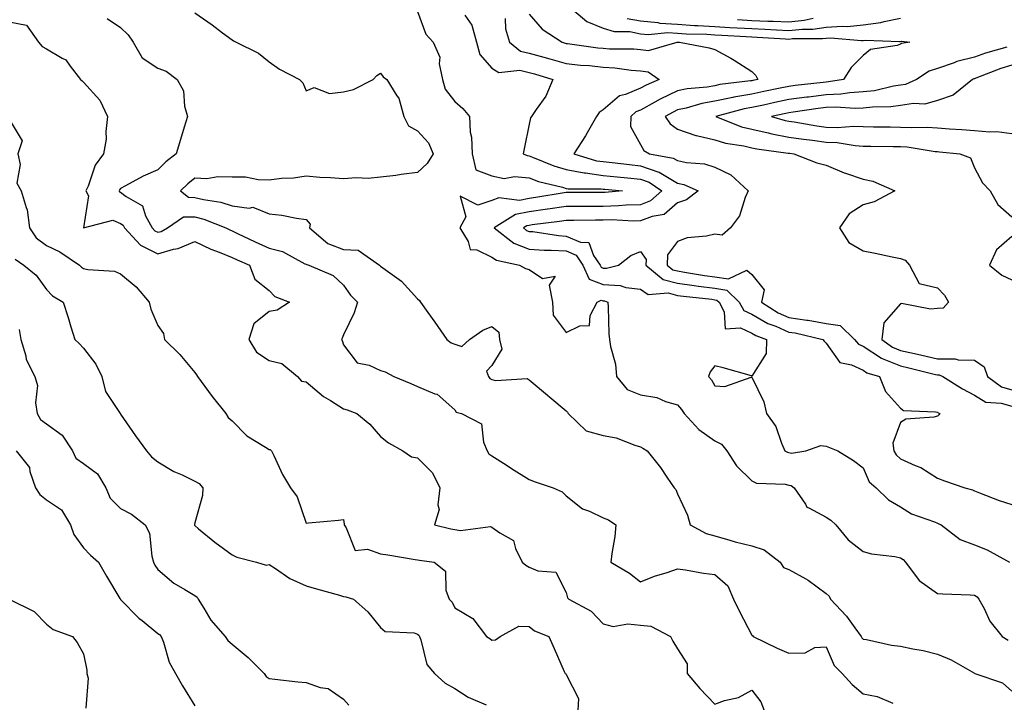
# Model space of a CAD drawing. Units: inches. Extents: x 915683 to 918323, y 7379738 to 7382378.
# Drawn here: x 916581 to 916846, y 7381444 to 7381628 of the extents above; entities that cross this region are included whole.
import ezdxf

# ---------------------------------------------------------------- set-up
doc = ezdxf.new("R2010")
doc.units = ezdxf.units.IN
doc.header["$MEASUREMENT"] = 0
doc.layers.add('Contour_91567379', color=7, linetype='Continuous', true_color=0x954e66)

msp = doc.modelspace()

# ---------------------------------------------------------------- linework, layer by layer
at = {"layer": 'Contour_91567379'}
for points in [[(916728.36, 7381631.92, 3374), (916733.62, 7381627.49, 3374), (916738.05, 7381625.75, 3374), (916740.96, 7381624.83, 3374), (916745.18, 7381624.79, 3374), (916748.05, 7381624.23, 3374), (916750.15, 7381624.02, 3374), (916755.44, 7381624.53, 3374), (916758.05, 7381624.35, 3374), (916760.34, 7381624.21, 3374), (916765.89, 7381624.08, 3374), (916768.05, 7381623.95, 3374), (916769.96, 7381623.84, 3374), (916776.48, 7381623.49, 3374), (916778.05, 7381623.4, 3374), (916779.47, 7381623.34, 3374), (916787.13, 7381622.84, 3374), (916788.05, 7381622.8, 3374), (916789.04, 7381622.91, 3374), (916797.05, 7381622.92, 3374), (916798.05, 7381623.05, 3374), (916799.27, 7381623.14, 3374), (916807.58, 7381622.39, 3374), (916808.05, 7381622.44, 3374), (916808.65, 7381622.52, 3374), (916817.85, 7381622.12, 3374), (916818.05, 7381622.16, 3374), (916818.32, 7381622.19, 3374), (916820.59, 7381621.92, 3374), (916818.38, 7381621.59, 3374), (916818.05, 7381621.41, 3374), (916817.22, 7381621.1, 3374), (916810, 7381619.97, 3374), (916808.05, 7381618.36, 3374), (916804.8, 7381615.17, 3374), (916802.74, 7381611.92, 3374), (916798.71, 7381611.26, 3374), (916798.05, 7381611.23, 3374), (916797.26, 7381611.13, 3374), (916789.71, 7381610.26, 3374), (916788.05, 7381610.03, 3374), (916785.67, 7381609.54, 3374), (916781.3, 7381608.67, 3374), (916778.05, 7381607.99, 3374), (916773.24, 7381607.11, 3374), (916772.9, 7381607.07, 3374), (916768.05, 7381606.04, 3374), (916764.55, 7381605.42, 3374), (916760.32, 7381604.19, 3374), (916758.05, 7381603.7, 3374), (916756.84, 7381603.13, 3374), (916754.72, 7381601.92, 3374), (916756.08, 7381599.95, 3374), (916758.05, 7381598.57, 3374), (916762.97, 7381596.84, 3374), (916763.14, 7381596.83, 3374), (916768.05, 7381595.68, 3374), (916770.92, 7381594.79, 3374), (916775.93, 7381594.04, 3374), (916778.05, 7381593.53, 3374), (916779.36, 7381593.23, 3374), (916787.87, 7381592.1, 3374), (916788.05, 7381592.07, 3374), (916788.18, 7381592.05, 3374), (916789.38, 7381591.92, 3374), (916795.57, 7381589.44, 3374), (916798.05, 7381588.85, 3374), (916802.94, 7381586.81, 3374), (916803.25, 7381586.72, 3374), (916808.05, 7381585.08, 3374), (916810.68, 7381584.55, 3374), (916816.55, 7381581.92, 3374), (916810.96, 7381579, 3374), (916808.05, 7381578.14, 3374), (916804.25, 7381575.72, 3374), (916801.65, 7381571.92, 3374), (916804.13, 7381568, 3374), (916808.05, 7381565.72, 3374), (916811.27, 7381565.14, 3374), (916815.83, 7381564.14, 3374), (916818.05, 7381563.71, 3374), (916819.35, 7381563.22, 3374), (916820.53, 7381561.92, 3374), (916823.11, 7381556.98, 3374), (916828.05, 7381555.81, 3374), (916829.95, 7381553.82, 3374), (916831.05, 7381551.92, 3374), (916829.62, 7381550.35, 3374), (916828.05, 7381550.26, 3374), (916826.21, 7381550.08, 3374), (916818.39, 7381551.58, 3374), (916818.05, 7381551.51, 3374), (916813.6, 7381546.37, 3374), (916813.07, 7381541.92, 3374), (916815.96, 7381539.82, 3374), (916818.05, 7381538.94, 3374), (916821.9, 7381538.07, 3374), (916823.8, 7381537.67, 3374), (916828.05, 7381536.68, 3374), (916832.81, 7381536.68, 3374), (916833.6, 7381536.37, 3374), (916838.05, 7381536.35, 3374), (916840.65, 7381534.52, 3374), (916841.56, 7381531.92, 3374), (916845.25, 7381529.12, 3374), (916848.05, 7381528.28, 3374)], [(916604.43, 7381628.3, 3368), (916608.05, 7381625.87, 3368), (916610.11, 7381623.98, 3368), (916611.4, 7381621.92, 3368), (916613.84, 7381617.71, 3368), (916618.05, 7381614.92, 3368), (916620.28, 7381614.15, 3368), (916623.31, 7381611.92, 3368), (916624.99, 7381608.86, 3368), (916625.28, 7381604.69, 3368), (916626.08, 7381601.92, 3368), (916625.2, 7381599.07, 3368), (916624.21, 7381595.76, 3368), (916622.99, 7381591.92, 3368), (916620.26, 7381589.71, 3368), (916618.05, 7381587.59, 3368), (916614.13, 7381585.84, 3368), (916609.39, 7381583.26, 3368), (916608.05, 7381582.58, 3368), (916607.76, 7381582.21, 3368), (916607.63, 7381581.92, 3368), (916607.77, 7381581.64, 3368), (916608.05, 7381581.52, 3368), (916609.58, 7381580.39, 3368), (916613.98, 7381577.85, 3368), (916614.78, 7381575.19, 3368), (916616.55, 7381571.92, 3368), (916617.27, 7381571.14, 3368), (916618.05, 7381570.75, 3368), (916618.96, 7381571.01, 3368), (916620.71, 7381571.92, 3368), (916625.01, 7381574.96, 3368), (916628.05, 7381574.88, 3368), (916630.42, 7381574.29, 3368), (916636.42, 7381571.92, 3368), (916637.49, 7381571.37, 3368), (916638.05, 7381571.14, 3368), (916639.52, 7381570.45, 3368), (916644.28, 7381568.14, 3368), (916648.05, 7381566.49, 3368), (916651.69, 7381565.56, 3368), (916657.69, 7381562.28, 3368), (916658.05, 7381562.13, 3368), (916658.17, 7381562.04, 3368), (916658.73, 7381561.92, 3368), (916665.27, 7381559.14, 3368), (916668.05, 7381556.49, 3368), (916669.99, 7381553.86, 3368), (916671.88, 7381551.92, 3368), (916670.93, 7381549.05, 3368), (916668.05, 7381543.13, 3368), (916667.71, 7381542.26, 3368), (916667.57, 7381541.92, 3368), (916667.7, 7381541.57, 3368), (916668.05, 7381540.44, 3368), (916671.75, 7381535.62, 3368), (916675.01, 7381534.96, 3368), (916678.05, 7381533.56, 3368), (916679.3, 7381533.18, 3368), (916681.65, 7381531.92, 3368), (916686.18, 7381530.06, 3368), (916688.05, 7381529.19, 3368), (916692.7, 7381527.27, 3368), (916693.28, 7381527.16, 3368), (916698.05, 7381522.9, 3368), (916698.42, 7381522.29, 3368), (916699.84, 7381521.92, 3368), (916705.28, 7381519.15, 3368), (916705.79, 7381514.18, 3368), (916706.8, 7381511.92, 3368), (916707.25, 7381511.12, 3368), (916708.05, 7381510.56, 3368), (916711.87, 7381508.09, 3368), (916713.3, 7381507.17, 3368), (916718.05, 7381504.17, 3368), (916719.7, 7381503.57, 3368), (916724.58, 7381501.92, 3368), (916727.01, 7381500.88, 3368), (916728.05, 7381499.77, 3368), (916732.4, 7381496.27, 3368), (916734.34, 7381495.63, 3368), (916738.05, 7381493.88, 3368), (916739.41, 7381493.28, 3368), (916741.41, 7381491.92, 3368), (916741.12, 7381488.85, 3368), (916740.33, 7381484.2, 3368), (916740.08, 7381481.92, 3368), (916745.09, 7381478.96, 3368), (916748.05, 7381476.59, 3368), (916751.82, 7381478.15, 3368), (916755.25, 7381479.12, 3368), (916758.05, 7381480.08, 3368), (916760.17, 7381479.8, 3368), (916765.05, 7381478.92, 3368), (916768.05, 7381478.56, 3368), (916771.62, 7381475.49, 3368), (916773.12, 7381471.92, 3368), (916774.72, 7381468.6, 3368), (916778.05, 7381462.25, 3368), (916778.27, 7381462.15, 3368), (916778.37, 7381461.92, 3368), (916784.84, 7381458.71, 3368), (916788.05, 7381457.41, 3368), (916792.45, 7381457.52, 3368), (916795.03, 7381458.9, 3368), (916798.05, 7381459.12, 3368), (916800.19, 7381454.06, 3368), (916802.38, 7381451.92, 3368), (916805.1, 7381448.97, 3368), (916808.05, 7381446.42, 3368), (916811.82, 7381445.69, 3368), (916816.02, 7381443.95, 3368)], [(916628.05, 7381629.87, 3369), (916632.72, 7381626.59, 3369), (916635.49, 7381624.48, 3369), (916638.05, 7381622.55, 3369), (916638.49, 7381622.36, 3369), (916639.19, 7381621.92, 3369), (916645.15, 7381619.03, 3369), (916648.05, 7381616.7, 3369), (916650.85, 7381614.72, 3369), (916656.27, 7381611.92, 3369), (916657.11, 7381610.98, 3369), (916658.05, 7381608.84, 3369), (916660.2, 7381609.77, 3369), (916664.29, 7381608.15, 3369), (916668.05, 7381608.59, 3369), (916670.78, 7381609.19, 3369), (916676.09, 7381611.92, 3369), (916677.02, 7381612.95, 3369), (916678.05, 7381613.64, 3369), (916678.75, 7381612.62, 3369), (916679.71, 7381611.92, 3369), (916682.47, 7381607.5, 3369), (916682.97, 7381606.84, 3369), (916684.33, 7381601.92, 3369), (916685.6, 7381599.47, 3369), (916688.05, 7381598.11, 3369), (916690.97, 7381594.85, 3369), (916692.21, 7381591.92, 3369), (916690.64, 7381589.32, 3369), (916688.05, 7381586.83, 3369), (916683.65, 7381586.32, 3369), (916682.21, 7381586.09, 3369), (916678.05, 7381585.56, 3369), (916674.71, 7381585.26, 3369), (916671.52, 7381585.39, 3369), (916668.05, 7381585.14, 3369), (916664.54, 7381585.43, 3369), (916661.67, 7381585.54, 3369), (916658.05, 7381585.87, 3369), (916654.65, 7381585.33, 3369), (916651.38, 7381585.25, 3369), (916648.05, 7381584.83, 3369), (916645.13, 7381584.84, 3369), (916641.69, 7381585.56, 3369), (916638.05, 7381585.56, 3369), (916634.24, 7381585.73, 3369), (916631.25, 7381585.12, 3369), (916628.05, 7381585.36, 3369), (916626.16, 7381583.81, 3369), (916624.21, 7381581.92, 3369), (916626.34, 7381580.21, 3369), (916628.05, 7381580.16, 3369), (916630.38, 7381579.59, 3369), (916635, 7381578.87, 3369), (916638.05, 7381577.91, 3369), (916642.71, 7381577.26, 3369), (916643.66, 7381577.53, 3369), (916648.05, 7381575.72, 3369), (916651.46, 7381575.33, 3369), (916655.43, 7381574.54, 3369), (916658.05, 7381574.19, 3369), (916659.07, 7381572.93, 3369), (916658.94, 7381571.92, 3369), (916663.9, 7381567.77, 3369), (916668.05, 7381566.11, 3369), (916672.07, 7381565.94, 3369), (916677.79, 7381561.92, 3369), (916677.9, 7381561.77, 3369), (916678.05, 7381561.62, 3369), (916679.28, 7381560.69, 3369), (916683.69, 7381557.56, 3369), (916688.05, 7381552.81, 3369), (916688.52, 7381552.39, 3369), (916688.85, 7381551.92, 3369), (916690.81, 7381549.16, 3369), (916692.67, 7381546.55, 3369), (916695.87, 7381541.92, 3369), (916697.07, 7381540.94, 3369), (916698.05, 7381540.59, 3369), (916699.97, 7381540, 3369), (916701.97, 7381541.92, 3369), (916705.6, 7381544.37, 3369), (916708.05, 7381545.4, 3369), (916709.94, 7381543.82, 3369), (916710.11, 7381541.92, 3369), (916710.73, 7381539.24, 3369), (916708.05, 7381534.88, 3369), (916706.6, 7381533.37, 3369), (916707.14, 7381531.92, 3369), (916707.53, 7381531.4, 3369), (916708.05, 7381531.14, 3369), (916709.13, 7381530.84, 3369), (916717.54, 7381531.41, 3369), (916718.05, 7381531.01, 3369), (916723, 7381526.87, 3369), (916723.63, 7381526.34, 3369), (916728.05, 7381522.67, 3369), (916728.39, 7381522.26, 3369), (916728.62, 7381521.92, 3369), (916733.43, 7381517.3, 3369), (916738.05, 7381516.05, 3369), (916741.54, 7381515.41, 3369), (916746.57, 7381513.4, 3369), (916748.05, 7381513.01, 3369), (916748.69, 7381512.57, 3369), (916749.89, 7381511.92, 3369), (916753.48, 7381507.36, 3369), (916755.14, 7381504.82, 3369), (916757.12, 7381501.92, 3369), (916757.57, 7381501.44, 3369), (916758.05, 7381500.29, 3369), (916760.7, 7381494.57, 3369), (916761.44, 7381491.92, 3369), (916765.75, 7381489.62, 3369), (916768.05, 7381488.99, 3369), (916772.1, 7381487.87, 3369), (916773.55, 7381487.42, 3369), (916778.05, 7381486.28, 3369), (916781.39, 7381485.26, 3369), (916785.67, 7381481.92, 3369), (916786.59, 7381480.46, 3369), (916788.05, 7381479.89, 3369), (916792.57, 7381477.4, 3369), (916793.22, 7381477.09, 3369), (916798.05, 7381473.47, 3369), (916798.86, 7381472.73, 3369), (916799.25, 7381471.92, 3369), (916803.5, 7381467.37, 3369), (916805.77, 7381464.2, 3369), (916807.47, 7381461.92, 3369), (916807.67, 7381461.55, 3369), (916808.05, 7381461.18, 3369), (916808.91, 7381461.05, 3369), (916815.65, 7381459.52, 3369), (916818.05, 7381459.25, 3369), (916821.44, 7381458.52, 3369), (916824.23, 7381458.1, 3369), (916828.05, 7381457.15, 3369), (916831.73, 7381455.6, 3369), (916837.99, 7381451.98, 3369), (916838.07, 7381451.94, 3369), (916838.15, 7381451.92, 3369), (916845.54, 7381449.41, 3369), (916848.05, 7381447.2, 3369)], [(916688.05, 7381630.18, 3370), (916690.27, 7381624.14, 3370), (916692.22, 7381621.92, 3370), (916694.05, 7381617.92, 3370), (916693.88, 7381616.09, 3370), (916694.74, 7381611.92, 3370), (916695.46, 7381609.33, 3370), (916698.05, 7381606, 3370), (916700.26, 7381604.13, 3370), (916701.97, 7381601.92, 3370), (916702.21, 7381597.75, 3370), (916702.52, 7381596.39, 3370), (916702.7, 7381591.92, 3370), (916703.73, 7381587.6, 3370), (916708.05, 7381585.95, 3370), (916711.36, 7381585.23, 3370), (916714.17, 7381585.8, 3370), (916718.05, 7381585.39, 3370), (916720.6, 7381584.47, 3370), (916727.09, 7381582.88, 3370), (916728.05, 7381582.59, 3370), (916728.61, 7381582.48, 3370), (916737.5, 7381582.47, 3370), (916738.05, 7381582.4, 3370), (916738.48, 7381582.35, 3370), (916743.19, 7381581.92, 3370), (916738.52, 7381581.45, 3370), (916738.05, 7381581.44, 3370), (916737.57, 7381581.44, 3370), (916728.54, 7381581.43, 3370), (916728.05, 7381581.43, 3370), (916727.47, 7381581.34, 3370), (916719.89, 7381580.09, 3370), (916718.05, 7381579.82, 3370), (916715.48, 7381579.35, 3370), (916709.92, 7381580.04, 3370), (916708.05, 7381579.28, 3370), (916704.22, 7381578.09, 3370), (916699.49, 7381580.48, 3370), (916701.05, 7381574.92, 3370), (916699.45, 7381571.92, 3370), (916701.68, 7381568.29, 3370), (916702.23, 7381566.11, 3370), (916703.97, 7381566, 3370), (916708.05, 7381564.07, 3370), (916709.32, 7381563.2, 3370), (916715.45, 7381561.92, 3370), (916717.1, 7381560.97, 3370), (916718.05, 7381560.77, 3370), (916721.64, 7381558.33, 3370), (916725.09, 7381558.96, 3370), (916723.45, 7381556.52, 3370), (916724.33, 7381551.92, 3370), (916724.56, 7381548.43, 3370), (916728.05, 7381543.8, 3370), (916731.73, 7381545.6, 3370), (916734.35, 7381545.62, 3370), (916734.5, 7381548.37, 3370), (916736.36, 7381551.92, 3370), (916737.48, 7381552.49, 3370), (916738.05, 7381552.28, 3370), (916738.4, 7381552.26, 3370), (916739.26, 7381551.92, 3370), (916739.4, 7381550.57, 3370), (916739.54, 7381543.41, 3370), (916739.72, 7381541.92, 3370), (916739.96, 7381540.01, 3370), (916741.35, 7381535.21, 3370), (916741.62, 7381531.92, 3370), (916744.51, 7381528.38, 3370), (916748.05, 7381526.98, 3370), (916752.42, 7381526.29, 3370), (916754.78, 7381525.19, 3370), (916758.05, 7381524.3, 3370), (916759.14, 7381523.01, 3370), (916759.82, 7381521.92, 3370), (916763.78, 7381517.65, 3370), (916768.05, 7381514.62, 3370), (916769.85, 7381513.71, 3370), (916771.34, 7381511.92, 3370), (916773.94, 7381507.81, 3370), (916778.05, 7381503.79, 3370), (916779.34, 7381503.21, 3370), (916787.03, 7381502.94, 3370), (916788.05, 7381502.68, 3370), (916788.67, 7381502.55, 3370), (916789.42, 7381501.92, 3370), (916792.47, 7381497.5, 3370), (916792.85, 7381496.72, 3370), (916793.42, 7381496.55, 3370), (916798.05, 7381493.98, 3370), (916799.34, 7381493.21, 3370), (916800.63, 7381491.92, 3370), (916804.01, 7381487.88, 3370), (916808.05, 7381484.78, 3370), (916810.25, 7381484.12, 3370), (916816.54, 7381483.43, 3370), (916818.05, 7381483.09, 3370), (916818.79, 7381482.66, 3370), (916819.47, 7381481.92, 3370), (916823.11, 7381476.98, 3370), (916828.05, 7381473.5, 3370), (916829.49, 7381473.35, 3370), (916836.83, 7381473.14, 3370), (916838.05, 7381473.03, 3370), (916838.69, 7381472.56, 3370), (916839.19, 7381471.92, 3370), (916840.58, 7381469.39, 3370), (916842.16, 7381466.03, 3370), (916845.44, 7381461.92, 3370), (916847.05, 7381460.92, 3370)], [(916700.76, 7381629.21, 3371), (916702.63, 7381626.5, 3371), (916703.88, 7381621.92, 3371), (916704.76, 7381618.63, 3371), (916708.05, 7381614.95, 3371), (916709.92, 7381613.79, 3371), (916715.58, 7381614.39, 3371), (916718.05, 7381613.81, 3371), (916719.52, 7381613.4, 3371), (916724.47, 7381611.92, 3371), (916722.56, 7381607.41, 3371), (916719.98, 7381603.85, 3371), (916718.72, 7381601.92, 3371), (916718.42, 7381601.55, 3371), (916718.05, 7381599.87, 3371), (916716.7, 7381593.27, 3371), (916716.45, 7381591.92, 3371), (916717.53, 7381591.4, 3371), (916718.05, 7381591.34, 3371), (916718.95, 7381591.02, 3371), (916724.76, 7381588.64, 3371), (916728.05, 7381587.64, 3371), (916732.87, 7381586.74, 3371), (916733.23, 7381586.74, 3371), (916738.05, 7381586.09, 3371), (916741.82, 7381585.69, 3371), (916744.53, 7381585.44, 3371), (916748.05, 7381585.08, 3371), (916750.39, 7381584.26, 3371), (916753.78, 7381581.92, 3371), (916750.77, 7381579.2, 3371), (916748.05, 7381578.14, 3371), (916744.17, 7381578.04, 3371), (916742.13, 7381577.84, 3371), (916738.05, 7381577.74, 3371), (916733.85, 7381577.71, 3371), (916732.26, 7381577.71, 3371), (916728.05, 7381577.69, 3371), (916723.07, 7381576.94, 3371), (916723.04, 7381576.94, 3371), (916718.05, 7381576.22, 3371), (916714.42, 7381575.55, 3371), (916708.66, 7381571.92, 3371), (916713.95, 7381567.82, 3371), (916718.05, 7381566.25, 3371), (916722.08, 7381565.95, 3371), (916723.99, 7381565.98, 3371), (916728.05, 7381565.73, 3371), (916730.71, 7381564.58, 3371), (916732.51, 7381561.92, 3371), (916734.23, 7381558.09, 3371), (916738.05, 7381556.7, 3371), (916742.6, 7381556.46, 3371), (916744.11, 7381555.86, 3371), (916748.05, 7381555.45, 3371), (916750.13, 7381554.01, 3371), (916755.55, 7381554.41, 3371), (916758.05, 7381553.76, 3371), (916759.66, 7381553.53, 3371), (916767.27, 7381552.7, 3371), (916768.05, 7381552.59, 3371), (916768.64, 7381552.51, 3371), (916769.24, 7381551.92, 3371), (916770.64, 7381549.33, 3371), (916770.86, 7381544.73, 3371), (916774.97, 7381545, 3371), (916778.05, 7381543.6, 3371), (916779.11, 7381542.98, 3371), (916782.02, 7381541.92, 3371), (916781.88, 7381538.09, 3371), (916778.05, 7381532.02, 3371), (916777.92, 7381532.05, 3371), (916770.35, 7381534.23, 3371), (916768.05, 7381534.75, 3371), (916766.82, 7381533.14, 3371), (916766.41, 7381531.92, 3371), (916767.15, 7381531.02, 3371), (916768.05, 7381529.43, 3371), (916770.79, 7381529.18, 3371), (916777.87, 7381531.74, 3371), (916778.05, 7381531.69, 3371), (916781.26, 7381525.13, 3371), (916782.01, 7381521.92, 3371), (916784.55, 7381518.42, 3371), (916786.06, 7381513.91, 3371), (916786.97, 7381511.92, 3371), (916787.64, 7381511.51, 3371), (916788.05, 7381511.41, 3371), (916788.7, 7381511.27, 3371), (916792.57, 7381511.92, 3371), (916796.61, 7381513.36, 3371), (916798.05, 7381513.14, 3371), (916798.96, 7381512.83, 3371), (916801.25, 7381511.92, 3371), (916805.43, 7381509.3, 3371), (916808.05, 7381507.32, 3371), (916809.65, 7381503.52, 3371), (916811.49, 7381501.92, 3371), (916814.83, 7381498.7, 3371), (916818.05, 7381496.77, 3371), (916821.08, 7381494.95, 3371), (916827.21, 7381492.76, 3371), (916828.05, 7381492.39, 3371), (916828.4, 7381492.26, 3371), (916829, 7381491.92, 3371), (916834.13, 7381488.01, 3371), (916838.05, 7381486.56, 3371), (916841.39, 7381485.26, 3371), (916847.42, 7381481.92, 3371)], [(916711.62, 7381628.35, 3372), (916711.69, 7381625.56, 3372), (916712.77, 7381621.92, 3372), (916715.72, 7381619.58, 3372), (916718.05, 7381619.03, 3372), (916722.05, 7381617.92, 3372), (916723.63, 7381617.5, 3372), (916728.05, 7381616.23, 3372), (916731.95, 7381615.81, 3372), (916734.32, 7381615.64, 3372), (916738.05, 7381615.27, 3372), (916741.18, 7381615.05, 3372), (916745.53, 7381614.45, 3372), (916748.05, 7381614.25, 3372), (916750.11, 7381613.98, 3372), (916753.13, 7381611.92, 3372), (916749.59, 7381610.38, 3372), (916748.05, 7381609.55, 3372), (916744.01, 7381607.88, 3372), (916742.42, 7381607.55, 3372), (916738.05, 7381603.72, 3372), (916736.91, 7381603.06, 3372), (916736.23, 7381601.92, 3372), (916733.67, 7381597.54, 3372), (916733.22, 7381596.75, 3372), (916730.13, 7381591.92, 3372), (916736.17, 7381590.03, 3372), (916738.05, 7381589.78, 3372), (916740.44, 7381589.53, 3372), (916745.11, 7381588.98, 3372), (916748.05, 7381588.68, 3372), (916753.03, 7381586.94, 3372), (916753.06, 7381586.93, 3372), (916758.05, 7381584.01, 3372), (916759.76, 7381583.63, 3372), (916763.57, 7381581.92, 3372), (916760.49, 7381579.48, 3372), (916758.05, 7381578.66, 3372), (916754.4, 7381575.57, 3372), (916751.18, 7381575.05, 3372), (916748.05, 7381573.84, 3372), (916746.18, 7381573.79, 3372), (916740.22, 7381574.09, 3372), (916738.05, 7381574.04, 3372), (916735.94, 7381574.03, 3372), (916730.09, 7381573.96, 3372), (916728.05, 7381573.94, 3372), (916726.29, 7381573.68, 3372), (916718.87, 7381572.74, 3372), (916718.05, 7381572.62, 3372), (916717.46, 7381572.51, 3372), (916716.52, 7381571.92, 3372), (916717.38, 7381571.25, 3372), (916718.05, 7381571, 3372), (916719.05, 7381570.93, 3372), (916726, 7381569.87, 3372), (916728.05, 7381569.75, 3372), (916731.89, 7381568.08, 3372), (916734.16, 7381568.03, 3372), (916735.44, 7381564.53, 3372), (916737.21, 7381561.92, 3372), (916737.47, 7381561.34, 3372), (916738.05, 7381561.13, 3372), (916738.89, 7381561.08, 3372), (916742.16, 7381561.92, 3372), (916745.44, 7381564.53, 3372), (916748.05, 7381565.58, 3372), (916749.55, 7381563.43, 3372), (916749.52, 7381561.92, 3372), (916754.18, 7381558.05, 3372), (916758.05, 7381557.05, 3372), (916762.52, 7381556.39, 3372), (916763.71, 7381556.26, 3372), (916768.05, 7381555.67, 3372), (916771.33, 7381555.2, 3372), (916774.68, 7381551.92, 3372), (916775.86, 7381549.73, 3372), (916778.05, 7381548.73, 3372), (916782.36, 7381546.23, 3372), (916784.54, 7381545.43, 3372), (916788.05, 7381543.88, 3372), (916789.76, 7381543.63, 3372), (916797.14, 7381541.92, 3372), (916797.52, 7381541.39, 3372), (916798.05, 7381540.93, 3372), (916801.79, 7381535.66, 3372), (916804.92, 7381535.04, 3372), (916808.05, 7381533.59, 3372), (916809.06, 7381532.93, 3372), (916812.43, 7381531.92, 3372), (916814.01, 7381527.88, 3372), (916818.05, 7381523.42, 3372), (916818.89, 7381522.76, 3372), (916827.55, 7381522.42, 3372), (916828.05, 7381522.26, 3372), (916828.26, 7381522.13, 3372), (916828.7, 7381521.92, 3372), (916828.43, 7381521.54, 3372), (916828.05, 7381521.25, 3372), (916827.09, 7381520.96, 3372), (916819.55, 7381520.42, 3372), (916818.05, 7381519.52, 3372), (916815.99, 7381513.98, 3372), (916816.27, 7381511.92, 3372), (916816.92, 7381510.79, 3372), (916818.05, 7381509.75, 3372), (916822.02, 7381507.94, 3372), (916823.53, 7381507.4, 3372), (916828.05, 7381504.51, 3372), (916829.95, 7381503.82, 3372), (916835.43, 7381501.92, 3372), (916837.49, 7381501.36, 3372), (916838.05, 7381501.08, 3372), (916839.36, 7381500.61, 3372), (916844.68, 7381498.55, 3372), (916848.05, 7381497.43, 3372)], [(916718.05, 7381629.51, 3373), (916721.62, 7381625.49, 3373), (916726.96, 7381621.92, 3373), (916727.82, 7381621.69, 3373), (916728.05, 7381621.62, 3373), (916728.38, 7381621.59, 3373), (916736.6, 7381620.48, 3373), (916738.05, 7381620.33, 3373), (916739.76, 7381620.21, 3373), (916746.28, 7381620.15, 3373), (916748.05, 7381620.01, 3373), (916750.25, 7381619.72, 3373), (916757.9, 7381621.92, 3373), (916758.04, 7381621.93, 3373), (916758.06, 7381621.93, 3373), (916758.56, 7381621.92, 3373), (916766.59, 7381620.45, 3373), (916768.05, 7381619.99, 3373), (916772.35, 7381617.63, 3373), (916773.27, 7381617.15, 3373), (916778.05, 7381614.07, 3373), (916779.12, 7381612.99, 3373), (916779.67, 7381611.92, 3373), (916778.32, 7381611.65, 3373), (916778.05, 7381611.59, 3373), (916777.65, 7381611.52, 3373), (916769.43, 7381610.54, 3373), (916768.05, 7381610.24, 3373), (916766.01, 7381609.88, 3373), (916760.61, 7381609.36, 3373), (916758.05, 7381608.81, 3373), (916753.36, 7381606.61, 3373), (916751.9, 7381605.77, 3373), (916748.05, 7381603.69, 3373), (916746.8, 7381603.17, 3373), (916745.44, 7381601.92, 3373), (916745.4, 7381599.27, 3373), (916748.05, 7381594.37, 3373), (916748.92, 7381592.79, 3373), (916750.48, 7381591.92, 3373), (916756.88, 7381590.75, 3373), (916758.05, 7381590.06, 3373), (916760.44, 7381589.53, 3373), (916765.3, 7381589.17, 3373), (916768.05, 7381588.28, 3373), (916772.37, 7381586.24, 3373), (916777.04, 7381581.92, 3373), (916776.24, 7381580.11, 3373), (916774.75, 7381575.21, 3373), (916772.29, 7381571.92, 3373), (916770.02, 7381569.95, 3373), (916768.05, 7381570.29, 3373), (916765.86, 7381569.73, 3373), (916760.67, 7381569.3, 3373), (916758.05, 7381568.23, 3373), (916755.32, 7381564.66, 3373), (916755.26, 7381561.92, 3373), (916756.79, 7381560.65, 3373), (916758.05, 7381560.33, 3373), (916759.92, 7381560.05, 3373), (916765.26, 7381559.13, 3373), (916768.05, 7381558.74, 3373), (916771.76, 7381558.21, 3373), (916776.72, 7381560.59, 3373), (916778.05, 7381559.36, 3373), (916781.34, 7381555.21, 3373), (916780.68, 7381551.92, 3373), (916785.17, 7381549.04, 3373), (916788.05, 7381547.77, 3373), (916792.9, 7381547.07, 3373), (916793.18, 7381547.05, 3373), (916798.05, 7381546.23, 3373), (916801.8, 7381545.66, 3373), (916805.74, 7381541.92, 3373), (916806.79, 7381540.66, 3373), (916808.05, 7381540.07, 3373), (916812.99, 7381536.85, 3373), (916813.17, 7381536.8, 3373), (916818.05, 7381534.74, 3373), (916820.35, 7381534.22, 3373), (916827.51, 7381532.46, 3373), (916828.05, 7381532.33, 3373), (916828.46, 7381532.33, 3373), (916829.52, 7381531.92, 3373), (916834.74, 7381528.61, 3373), (916838.05, 7381526.89, 3373), (916841.1, 7381524.97, 3373), (916845.21, 7381524.76, 3373), (916848.05, 7381523.91, 3373)], [(916744.51, 7381628.38, 3375), (916748.05, 7381627.68, 3375), (916752.75, 7381627.22, 3375), (916753.23, 7381627.1, 3375), (916758.05, 7381626.77, 3375), (916762.61, 7381626.48, 3375), (916763.51, 7381626.46, 3375), (916768.05, 7381626.19, 3375), (916772.08, 7381625.95, 3375), (916774.12, 7381625.84, 3375), (916778.05, 7381625.61, 3375), (916781.59, 7381625.47, 3375), (916784.71, 7381625.26, 3375), (916788.05, 7381625.12, 3375), (916791.62, 7381625.49, 3375), (916794.48, 7381625.5, 3375), (916798.05, 7381625.97, 3375), (916802.41, 7381626.28, 3375), (916803.82, 7381626.15, 3375), (916808.05, 7381626.59, 3375), (916812.75, 7381627.22, 3375), (916813.68, 7381627.56, 3375), (916818.05, 7381628.44, 3375)], [(916774.18, 7381628.05, 3376), (916778.05, 7381627.83, 3376), (916782.32, 7381627.65, 3376), (916783.75, 7381627.62, 3376), (916788.05, 7381627.43, 3376), (916792.11, 7381627.86, 3376), (916794.55, 7381628.42, 3376)], [(916578.05, 7381627.43, 3367), (916582.68, 7381626.55, 3367), (916585.95, 7381621.92, 3367), (916586.93, 7381620.8, 3367), (916588.05, 7381620.2, 3367), (916592.34, 7381617.63, 3367), (916593.33, 7381617.2, 3367), (916594.49, 7381615.48, 3367), (916597.27, 7381611.92, 3367), (916597.66, 7381611.53, 3367), (916598.05, 7381611.21, 3367), (916602.45, 7381606.32, 3367), (916604.53, 7381601.92, 3367), (916604.05, 7381597.92, 3367), (916604.12, 7381595.85, 3367), (916603.44, 7381591.92, 3367), (916601.17, 7381588.8, 3367), (916599.29, 7381583.16, 3367), (916598.72, 7381581.92, 3367), (916599.39, 7381580.58, 3367), (916598.06, 7381571.93, 3367), (916605.97, 7381574, 3367), (916608.05, 7381573.15, 3367), (916608.75, 7381572.63, 3367), (916609.13, 7381571.92, 3367), (916613.39, 7381567.26, 3367), (916618.05, 7381564.97, 3367), (916622.32, 7381566.19, 3367), (916623.59, 7381566.38, 3367), (916628.05, 7381568.23, 3367), (916632.33, 7381566.2, 3367), (916634.59, 7381565.38, 3367), (916638.05, 7381563.97, 3367), (916639.45, 7381563.32, 3367), (916642.76, 7381561.92, 3367), (916644.24, 7381558.11, 3367), (916648.05, 7381555.03, 3367), (916649.61, 7381553.48, 3367), (916653.52, 7381551.92, 3367), (916650.17, 7381549.8, 3367), (916648.05, 7381549.44, 3367), (916643.91, 7381546.06, 3367), (916642.62, 7381541.92, 3367), (916644.61, 7381538.48, 3367), (916648.05, 7381536.2, 3367), (916651.5, 7381535.37, 3367), (916655.65, 7381531.92, 3367), (916656.8, 7381530.67, 3367), (916658.05, 7381530.45, 3367), (916662.66, 7381526.53, 3367), (916664.54, 7381525.43, 3367), (916668.05, 7381523.19, 3367), (916669.09, 7381522.96, 3367), (916671.63, 7381521.92, 3367), (916675.2, 7381519.07, 3367), (916678.05, 7381515.78, 3367), (916680.21, 7381514.08, 3367), (916684.09, 7381511.92, 3367), (916686.38, 7381510.26, 3367), (916688.05, 7381509.96, 3367), (916692.05, 7381505.93, 3367), (916694.01, 7381501.92, 3367), (916693.49, 7381497.37, 3367), (916693.84, 7381496.13, 3367), (916692.61, 7381491.92, 3367), (916697.02, 7381490.89, 3367), (916698.05, 7381490.71, 3367), (916699.55, 7381490.42, 3367), (916707.68, 7381491.55, 3367), (916708.05, 7381491.37, 3367), (916710.14, 7381489.83, 3367), (916713.9, 7381487.77, 3367), (916714.38, 7381485.59, 3367), (916716.22, 7381481.92, 3367), (916717.19, 7381481.06, 3367), (916718.05, 7381480.59, 3367), (916720.41, 7381479.56, 3367), (916725.3, 7381479.17, 3367), (916728.05, 7381473.69, 3367), (916728.41, 7381472.28, 3367), (916728.79, 7381471.92, 3367), (916734.82, 7381468.69, 3367), (916738.05, 7381465.29, 3367), (916740.68, 7381464.55, 3367), (916744.64, 7381465.33, 3367), (916748.05, 7381464.89, 3367), (916750.82, 7381464.69, 3367), (916756.17, 7381461.92, 3367), (916756.76, 7381460.62, 3367), (916758.05, 7381458.55, 3367), (916760.64, 7381454.51, 3367), (916760.6, 7381451.92, 3367), (916764.03, 7381447.9, 3367), (916768.05, 7381443.63, 3367), (916770.73, 7381444.6, 3367), (916774.49, 7381445.49, 3367), (916778.05, 7381447.41, 3367), (916780.45, 7381444.32, 3367), (916781.33, 7381441.92, 3367)], [(916846.74, 7381620.61, 3375), (916840.99, 7381618.98, 3375), (916838.05, 7381617.94, 3375), (916833.24, 7381616.73, 3375), (916832.56, 7381616.43, 3375), (916828.05, 7381614.89, 3375), (916825.8, 7381614.17, 3375), (916822.36, 7381611.92, 3375), (916819.39, 7381610.58, 3375), (916818.05, 7381610.36, 3375), (916816.23, 7381610.1, 3375), (916811.09, 7381608.88, 3375), (916808.05, 7381608.54, 3375), (916804.48, 7381608.35, 3375), (916802.02, 7381607.95, 3375), (916798.05, 7381607.78, 3375), (916793.3, 7381607.17, 3375), (916792.85, 7381607.12, 3375), (916788.05, 7381606.48, 3375), (916784.27, 7381605.7, 3375), (916781.16, 7381605.03, 3375), (916778.05, 7381604.38, 3375), (916775.97, 7381604, 3375), (916768.36, 7381601.92, 3375), (916775.31, 7381599.18, 3375), (916778.05, 7381598.52, 3375), (916782.42, 7381597.55, 3375), (916783.41, 7381597.27, 3375), (916788.05, 7381596.38, 3375), (916791.95, 7381595.82, 3375), (916794.42, 7381595.55, 3375), (916798.05, 7381595.06, 3375), (916801.07, 7381594.94, 3375), (916805.87, 7381594.1, 3375), (916808.05, 7381593.98, 3375), (916810.09, 7381593.96, 3375), (916816.09, 7381593.88, 3375), (916818.05, 7381593.86, 3375), (916819.89, 7381593.75, 3375), (916827.43, 7381592.54, 3375), (916828.05, 7381592.5, 3375), (916828.59, 7381592.46, 3375), (916834.03, 7381591.92, 3375), (916836.94, 7381590.81, 3375), (916838.05, 7381588.14, 3375), (916840.21, 7381584.08, 3375), (916842.24, 7381581.92, 3375), (916844.34, 7381578.22, 3375), (916848.05, 7381574.95, 3375)], [(916848.05, 7381615.81, 3376), (916845.11, 7381614.87, 3376), (916838.37, 7381612.24, 3376), (916838.05, 7381612.13, 3376), (916837.88, 7381612.09, 3376), (916837.51, 7381611.92, 3376), (916832.31, 7381607.66, 3376), (916828.05, 7381606.21, 3376), (916824.67, 7381605.3, 3376), (916821.57, 7381605.44, 3376), (916818.05, 7381604.87, 3376), (916815.47, 7381604.5, 3376), (916810.58, 7381604.45, 3376), (916808.05, 7381604.17, 3376), (916805.91, 7381604.06, 3376), (916800.57, 7381604.44, 3376), (916798.05, 7381604.34, 3376), (916795.91, 7381604.06, 3376), (916789.21, 7381603.08, 3376), (916788.05, 7381602.92, 3376), (916787.22, 7381602.75, 3376), (916783.35, 7381601.92, 3376), (916787.02, 7381600.9, 3376), (916788.05, 7381600.7, 3376), (916789.48, 7381600.49, 3376), (916795.56, 7381599.43, 3376), (916798.05, 7381599.09, 3376), (916800.99, 7381598.98, 3376), (916805.49, 7381599.35, 3376), (916808.05, 7381599.22, 3376), (916810.78, 7381599.19, 3376), (916815.27, 7381599.14, 3376), (916818.05, 7381599.1, 3376), (916821.03, 7381598.94, 3376), (916825.23, 7381599.1, 3376), (916828.05, 7381598.91, 3376), (916831.31, 7381598.66, 3376), (916834.61, 7381598.48, 3376), (916838.05, 7381598.21, 3376), (916842.16, 7381597.82, 3376), (916844.06, 7381597.93, 3376), (916848.05, 7381597.39, 3376)], [(916578.05, 7381601.26, 3366), (916581.53, 7381595.4, 3366), (916580.39, 7381591.92, 3366), (916580.98, 7381588.99, 3366), (916580.13, 7381584, 3366), (916581.27, 7381581.92, 3366), (916582.58, 7381577.39, 3366), (916582.93, 7381576.8, 3366), (916583.49, 7381571.92, 3366), (916585.35, 7381569.22, 3366), (916588.05, 7381567.18, 3366), (916591.65, 7381565.52, 3366), (916597, 7381561.92, 3366), (916597.51, 7381561.38, 3366), (916598.05, 7381561.02, 3366), (916599.25, 7381560.72, 3366), (916606.38, 7381560.25, 3366), (916608.05, 7381559.53, 3366), (916612.2, 7381556.07, 3366), (916615.78, 7381551.92, 3366), (916616.22, 7381550.09, 3366), (916618.05, 7381545.64, 3366), (916619.63, 7381543.5, 3366), (916619.85, 7381541.92, 3366), (916623.97, 7381537.84, 3366), (916628.05, 7381532.98, 3366), (916628.53, 7381532.4, 3366), (916628.79, 7381531.92, 3366), (916630.76, 7381529.21, 3366), (916632.67, 7381526.54, 3366), (916636.37, 7381521.92, 3366), (916636.99, 7381520.86, 3366), (916638.05, 7381519.95, 3366), (916642.03, 7381515.9, 3366), (916647.04, 7381512.92, 3366), (916648.05, 7381512.26, 3366), (916648.35, 7381512.22, 3366), (916648.67, 7381511.92, 3366), (916649.3, 7381510.67, 3366), (916651.64, 7381505.51, 3366), (916653.83, 7381501.92, 3366), (916655.64, 7381499.51, 3366), (916658.05, 7381492.44, 3366), (916658.64, 7381492.51, 3366), (916666.74, 7381493.23, 3366), (916668.05, 7381493.41, 3366), (916668.26, 7381492.13, 3366), (916668.26, 7381491.92, 3366), (916668.81, 7381491.16, 3366), (916671.18, 7381485.05, 3366), (916674.52, 7381485.44, 3366), (916678.05, 7381484.17, 3366), (916679.99, 7381483.86, 3366), (916687.34, 7381482.63, 3366), (916688.05, 7381482.52, 3366), (916688.55, 7381482.42, 3366), (916692.47, 7381481.92, 3366), (916695.59, 7381479.46, 3366), (916695.62, 7381474.35, 3366), (916696.5, 7381471.92, 3366), (916697.3, 7381471.17, 3366), (916698.05, 7381469.64, 3366), (916702.89, 7381466.77, 3366), (916706.58, 7381461.92, 3366), (916707.51, 7381461.38, 3366), (916708.05, 7381460.91, 3366), (916708.97, 7381461, 3366), (916710.28, 7381461.92, 3366), (916715.27, 7381464.7, 3366), (916718.05, 7381464.54, 3366), (916719.53, 7381463.4, 3366), (916723.37, 7381461.92, 3366), (916724.78, 7381458.65, 3366), (916727.55, 7381452.42, 3366), (916727.77, 7381451.92, 3366), (916727.94, 7381451.81, 3366), (916728.05, 7381451.68, 3366), (916731.35, 7381445.22, 3366), (916731.22, 7381441.92, 3366)], [(916848.05, 7381569.59, 3375), (916843.92, 7381566.05, 3375), (916842.04, 7381561.92, 3375), (916845.35, 7381559.22, 3375), (916848.05, 7381557.94, 3375)], [(916579.62, 7381563.49, 3365), (916582.03, 7381561.92, 3365), (916585.34, 7381559.21, 3365), (916588.05, 7381555.38, 3365), (916589.72, 7381553.6, 3365), (916592.62, 7381551.92, 3365), (916593.95, 7381547.83, 3365), (916594.69, 7381545.29, 3365), (916595.72, 7381541.92, 3365), (916596.92, 7381540.79, 3365), (916598.05, 7381539.54, 3365), (916601.34, 7381535.21, 3365), (916602.96, 7381531.92, 3365), (916603.98, 7381527.86, 3365), (916607.75, 7381522.22, 3365), (916607.9, 7381521.92, 3365), (916607.98, 7381521.85, 3365), (916608.05, 7381521.77, 3365), (916612.1, 7381515.97, 3365), (916614.98, 7381511.92, 3365), (916616.36, 7381510.23, 3365), (916618.05, 7381508.92, 3365), (916622.42, 7381506.29, 3365), (916624.59, 7381505.38, 3365), (916628.05, 7381503.72, 3365), (916629.18, 7381503.05, 3365), (916630.22, 7381501.92, 3365), (916630.09, 7381499.88, 3365), (916628.05, 7381492.53, 3365), (916627.94, 7381492.03, 3365), (916627.97, 7381491.92, 3365), (916627.99, 7381491.86, 3365), (916628.05, 7381491.74, 3365), (916629.07, 7381490.91, 3365), (916633.43, 7381487.3, 3365), (916638.05, 7381483.85, 3365), (916639.39, 7381483.26, 3365), (916644.61, 7381481.92, 3365), (916647.26, 7381481.13, 3365), (916648.05, 7381481.29, 3365), (916649.78, 7381480.18, 3365), (916653.64, 7381477.51, 3365), (916658.05, 7381475.51, 3365), (916660.83, 7381474.7, 3365), (916667, 7381472.97, 3365), (916668.05, 7381472.67, 3365), (916668.73, 7381472.6, 3365), (916670.73, 7381471.92, 3365), (916674.62, 7381468.49, 3365), (916678.05, 7381464.34, 3365), (916679.32, 7381463.19, 3365), (916687.1, 7381462.87, 3365), (916688.05, 7381462.55, 3365), (916688.37, 7381462.24, 3365), (916688.57, 7381461.92, 3365), (916688.95, 7381461.02, 3365), (916690.5, 7381454.37, 3365), (916692.63, 7381451.92, 3365), (916695.44, 7381449.31, 3365), (916698.05, 7381447.83, 3365), (916701.64, 7381445.52, 3365), (916706.49, 7381443.48, 3365)], [(916580.69, 7381544.56, 3364), (916581.15, 7381541.92, 3364), (916582.52, 7381537.45, 3364), (916582.65, 7381536.52, 3364), (916584.92, 7381531.92, 3364), (916585.65, 7381529.52, 3364), (916585.16, 7381524.81, 3364), (916585.62, 7381521.92, 3364), (916586.45, 7381520.33, 3364), (916588.05, 7381519.17, 3364), (916592.28, 7381516.15, 3364), (916595.06, 7381511.92, 3364), (916596, 7381509.87, 3364), (916598.05, 7381508.52, 3364), (916601.82, 7381505.69, 3364), (916604.04, 7381501.92, 3364), (916605.25, 7381499.12, 3364), (916608.05, 7381496.37, 3364), (916610.98, 7381494.85, 3364), (916614.69, 7381491.92, 3364), (916615.83, 7381489.7, 3364), (916616.43, 7381483.54, 3364), (916616.91, 7381481.92, 3364), (916617.24, 7381481.11, 3364), (916618.05, 7381479.92, 3364), (916622.35, 7381476.22, 3364), (916625.39, 7381474.58, 3364), (916628.05, 7381472.96, 3364), (916628.63, 7381472.5, 3364), (916628.92, 7381471.92, 3364), (916630.49, 7381469.48, 3364), (916632.38, 7381466.25, 3364), (916636.17, 7381461.92, 3364), (916636.94, 7381460.81, 3364), (916638.05, 7381459.82, 3364), (916642.38, 7381456.25, 3364), (916646.67, 7381451.92, 3364), (916647.23, 7381451.11, 3364), (916648.05, 7381450.53, 3364), (916649.59, 7381450.38, 3364), (916655.8, 7381449.67, 3364), (916658.05, 7381449.46, 3364), (916661.83, 7381448.14, 3364), (916663.98, 7381447.85, 3364), (916668.05, 7381445.01, 3364), (916669.55, 7381443.42, 3364)], [(916579.89, 7381511.92, 3363), (916583.53, 7381507.4, 3363), (916583.62, 7381506.35, 3363), (916585.16, 7381501.92, 3363), (916586.28, 7381500.15, 3363), (916588.05, 7381498.66, 3363), (916592.13, 7381496, 3363), (916594.53, 7381491.92, 3363), (916595.45, 7381489.32, 3363), (916598.05, 7381485.79, 3363), (916599.96, 7381483.83, 3363), (916602.09, 7381481.92, 3363), (916604.24, 7381478.11, 3363), (916607.88, 7381472.09, 3363), (916607.98, 7381471.92, 3363), (916608.03, 7381471.89, 3363), (916608.05, 7381471.87, 3363), (916612.96, 7381466.83, 3363), (916613.82, 7381466.15, 3363), (916618.05, 7381462.73, 3363), (916618.53, 7381462.4, 3363), (916619.01, 7381461.92, 3363), (916619.62, 7381460.35, 3363), (916621.11, 7381454.98, 3363), (916622.86, 7381451.92, 3363), (916624.72, 7381448.59, 3363), (916628.05, 7381443.24, 3363)], [(916578.05, 7381471.92, 3362), (916584.77, 7381468.64, 3362), (916588.05, 7381465.18, 3362), (916589.92, 7381463.8, 3362), (916595.06, 7381461.92, 3362), (916596.35, 7381460.22, 3362), (916598.05, 7381457.24, 3362), (916598.97, 7381452.84, 3362), (916598.99, 7381451.92, 3362), (916599.28, 7381450.69, 3362), (916598.68, 7381442.55, 3362)]]:
    msp.add_polyline3d(points, dxfattribs=at)

doc.saveas('drawing.dxf')
